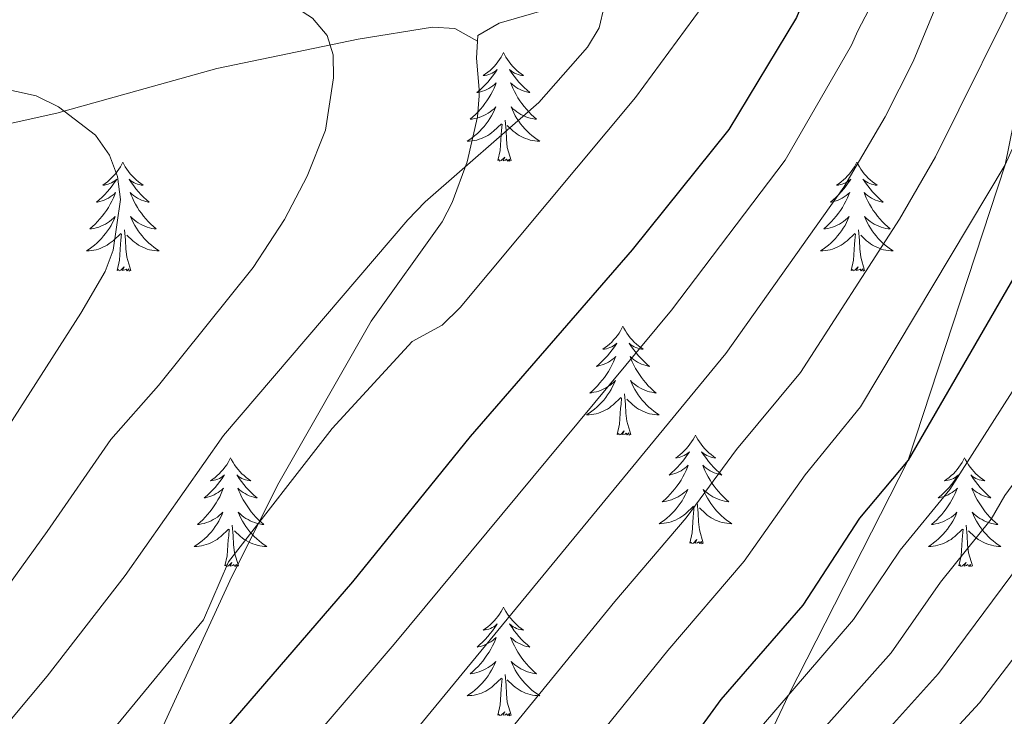
# Model space of a CAD drawing. Units: metres. Extents: x 598881 to 603380, y 4786594 to 4789630.
# Drawn here: x 600475 to 600583, y 4787676 to 4787752 of the extents above; entities that cross this region are included whole.
import ezdxf

# ---------------------------------------------------------------- set-up
doc = ezdxf.new("R2010")
doc.units = ezdxf.units.M
doc.header["$MEASUREMENT"] = 0
doc.linetypes.add('DGN Style 3', pattern=[1147.6976, 819.784, -327.9136])
for name, color, linetype, lineweight in [('Nivel 21', 7, 'Continuous', 0), ('Nivel 36', 7, 'Continuous', 0), ('Nivel 4', 7, 'Continuous', 0), ('Nivel 5', 7, 'Continuous', 0), ('Nivel 61', 7, 'Continuous', 0), ('Nivel 63', 7, 'Continuous', 0)]:
    doc.layers.add(name, color=color, linetype=linetype, lineweight=lineweight)

msp = doc.modelspace()

# ---------------------------------------------------------------- linework, layer by layer
at = {"layer": 'Nivel 21', "color": 250, "linetype": 'DGN Style 3', "lineweight": 0}
for points in [[(600595.36, 4787809.9, 489.18), (600596.45, 4787802.99, 488.74), (600593.1, 4787785.42, 486.12), (600589.68, 4787767.83, 485), (600583.37, 4787736.3, 480), (600572.71, 4787703.91, 475), (600559.58, 4787678.15, 470), (600539.79, 4787636.56, 460), (600530.75, 4787615.08, 455), (600518.74, 4787588.19, 450), (600509.58, 4787570.52, 447.68), (600497.61, 4787547.36, 446.51), (600494.9, 4787539.34, 445), (600495.36, 4787529.96, 443.11)], [(600525.48, 4787749.84, 511.37), (600525.52, 4787750.48, 511.37), (600527.85, 4787751.83, 510.79), (600536.58, 4787754.39, 509.64), (600541.01, 4787756.13, 508.1), (600546.99, 4787759.34, 505.66), (600550.82, 4787762.26, 504.56), (600552.54, 4787763.99, 504.06), (600554.1, 4787765.9, 503.59), (600556.7, 4787770.24, 502.82), (600558.24, 4787775.11, 502.28), (600558.74, 4787779.99, 501.78), (600558.63, 4787783.21, 501.21), (600556.78, 4787786.1, 499.98), (600552.4, 4787790.67, 499.41), (600549.74, 4787792.77, 498.27), (600548.88, 4787795.16, 498.31), (600549.17, 4787797.74, 498.28)], [(600525.48, 4787749.84, 511.37), (600523.01, 4787751.23, 511.37), (600520.55, 4787751.37, 511.68), (600512.39, 4787750.07, 514.28), (600496.87, 4787746.86, 516.18), (600479.35, 4787741.95, 519.89), (600467.15, 4787739.25, 520.9), (600461.54, 4787738.48, 521.86), (600454.31, 4787737.8, 523.79), (600443.19, 4787736.43, 525.29), (600431.92, 4787733.01, 526.72), (600405.48, 4787725.57, 530), (600401.86, 4787724.25, 520)], [(600472.54, 4787639.41, 495.09), (600476.19, 4787645.8, 496.43), (600482.03, 4787656.57, 499.45), (600485.41, 4787663.13, 500.73), (600489.11, 4787670.7, 501.32), (600498.54, 4787691.17, 502.11), (600503.67, 4787701.44, 502.96), (600513.82, 4787719.17, 505.09), (600521.62, 4787730.04, 507.37), (600522.71, 4787732.17, 508.03), (600524.34, 4787736.63, 509.69), (600525.47, 4787741.56, 510.78), (600525.65, 4787743.87, 511.77), (600525.66, 4787744.54, 511.92), (600525.36, 4787747.99, 511.35), (600525.48, 4787749.84, 511.37)]]:
    msp.add_polyline3d(points, dxfattribs=at)
at = {"layer": 'Nivel 36', "color": 92, "linetype": 'Continuous', "lineweight": 0, "flags": 128}
for points in [[(600528.32, 4787748.6), (600528.21, 4787748.38), (600528.06, 4787748.1), (600527.89, 4787747.84), (600527.71, 4787747.58), (600527.51, 4787747.33), (600527.3, 4787747.09), (600527.09, 4787746.87), (600526.86, 4787746.65), (600526.62, 4787746.45), (600526.36, 4787746.26), (600526.1, 4787746.08), (600526.3, 4787746.1), (600526.51, 4787746.14), (600526.71, 4787746.2), (600526.9, 4787746.27), (600527.09, 4787746.35), (600527.27, 4787746.45), (600527.44, 4787746.56), (600527.65, 4787746.75), (600527.61, 4787746.69), (600527.38, 4787746.34), (600527.14, 4787746.01), (600526.88, 4787745.68), (600526.61, 4787745.37), (600526.33, 4787745.06), (600526.04, 4787744.77), (600525.74, 4787744.48), (600525.42, 4787744.21), (600525.55, 4787744.23), (600525.79, 4787744.29), (600526.04, 4787744.37), (600526.27, 4787744.45), (600526.5, 4787744.56), (600526.73, 4787744.67), (600526.94, 4787744.81), (600527.15, 4787744.95), (600527.35, 4787745.11), (600527.53, 4787745.28), (600527.44, 4787745.06), (600527.29, 4787744.69), (600527.12, 4787744.34), (600526.93, 4787743.99), (600526.73, 4787743.65), (600526.52, 4787743.32), (600526.3, 4787743), (600526.06, 4787742.69), (600525.8, 4787742.39), (600525.54, 4787742.09), (600525.27, 4787741.81), (600524.98, 4787741.54), (600524.68, 4787741.29), (600524.88, 4787741.31), (600525.14, 4787741.36), (600525.41, 4787741.42), (600525.67, 4787741.5), (600525.92, 4787741.59), (600526.17, 4787741.7), (600526.41, 4787741.82), (600526.64, 4787741.96), (600526.87, 4787742.11), (600527.09, 4787742.28), (600527.29, 4787742.45), (600527.49, 4787742.64), (600527.35, 4787742.31)], [(600528.32, 4787748.6), (600528.43, 4787748.38), (600528.59, 4787748.1), (600528.76, 4787747.84), (600528.94, 4787747.58), (600529.13, 4787747.33), (600529.34, 4787747.09), (600529.56, 4787746.87), (600529.79, 4787746.65), (600530.03, 4787746.45), (600530.28, 4787746.26), (600530.54, 4787746.08), (600530.34, 4787746.1), (600530.14, 4787746.14), (600529.94, 4787746.2), (600529.74, 4787746.27), (600529.55, 4787746.35), (600529.37, 4787746.45), (600529.2, 4787746.56), (600528.99, 4787746.75), (600529.04, 4787746.69), (600529.26, 4787746.34), (600529.51, 4787746.01), (600529.76, 4787745.68), (600530.03, 4787745.37), (600530.31, 4787745.06), (600530.6, 4787744.77), (600530.91, 4787744.48), (600531.22, 4787744.21), (600531.1, 4787744.23), (600530.85, 4787744.29), (600530.61, 4787744.37), (600530.37, 4787744.45), (600530.14, 4787744.56), (600529.92, 4787744.67), (600529.7, 4787744.81), (600529.5, 4787744.95), (600529.3, 4787745.11), (600529.11, 4787745.28), (600529.2, 4787745.06), (600529.36, 4787744.69), (600529.53, 4787744.34), (600529.71, 4787743.99), (600529.91, 4787743.65), (600530.12, 4787743.32), (600530.35, 4787743), (600530.59, 4787742.69), (600530.84, 4787742.39), (600531.1, 4787742.09), (600531.38, 4787741.81), (600531.67, 4787741.54), (600531.96, 4787741.29), (600531.77, 4787741.31), (600531.5, 4787741.36), (600531.24, 4787741.42), (600530.98, 4787741.5), (600530.72, 4787741.59), (600530.48, 4787741.7), (600530.24, 4787741.82), (600530, 4787741.96), (600529.78, 4787742.11), (600529.56, 4787742.28), (600529.35, 4787742.45), (600529.16, 4787742.64), (600529.3, 4787742.31)], [(600527.35, 4787742.31), (600527.19, 4787741.99), (600527.02, 4787741.68), (600526.84, 4787741.37), (600526.64, 4787741.08), (600526.43, 4787740.79), (600526.21, 4787740.51), (600525.97, 4787740.24), (600525.73, 4787739.98), (600525.47, 4787739.74), (600525.2, 4787739.51), (600524.92, 4787739.28), (600524.63, 4787739.07), (600524.34, 4787738.88), (600524.61, 4787738.89), (600524.87, 4787738.92), (600525.13, 4787738.96), (600525.39, 4787739.01), (600525.65, 4787739.09), (600525.9, 4787739.17), (600526.14, 4787739.28), (600526.38, 4787739.39), (600526.61, 4787739.52), (600526.83, 4787739.67), (600527.04, 4787739.83), (600527.25, 4787740), (600528.1, 4787740.8)], [(600529.3, 4787742.31), (600529.46, 4787741.99), (600529.62, 4787741.68), (600529.81, 4787741.37), (600530, 4787741.08), (600530.21, 4787740.79), (600530.44, 4787740.51), (600530.67, 4787740.24), (600530.92, 4787739.98), (600531.18, 4787739.74), (600531.44, 4787739.51), (600531.72, 4787739.28), (600532.01, 4787739.07), (600532.3, 4787738.88), (600532.04, 4787738.89), (600531.78, 4787738.92), (600531.51, 4787738.96), (600531.25, 4787739.01), (600531, 4787739.09), (600530.75, 4787739.17), (600530.5, 4787739.28), (600530.27, 4787739.39), (600530.04, 4787739.52), (600529.82, 4787739.67), (600529.6, 4787739.83), (600529.4, 4787740), (600528.74, 4787740.62)], [(600527.7, 4787736.75), (600527.95, 4787737.87), (600528.06, 4787739.61), (600528.11, 4787740.04), (600528.17, 4787740.76)], [(600529.17, 4787736.75), (600528.74, 4787738.19), (600528.65, 4787739.09), (600528.61, 4787740.04), (600528.51, 4787741.2)], [(600529.17, 4787736.75), (600529, 4787736.68), (600528.98, 4787736.92), (600528.79, 4787736.7), (600528.67, 4787736.9), (600528.55, 4787736.79), (600528.28, 4787736.74), (600528.48, 4787737.13), (600528.09, 4787736.75), (600527.9, 4787736.7), (600527.86, 4787736.86), (600527.7, 4787736.75)], [(600486.58, 4787736.57), (600486.47, 4787736.35), (600486.32, 4787736.08), (600486.15, 4787735.81), (600485.97, 4787735.56), (600485.77, 4787735.31), (600485.57, 4787735.07), (600485.35, 4787734.85), (600485.12, 4787734.63), (600484.88, 4787734.43), (600484.63, 4787734.23), (600484.37, 4787734.06), (600484.56, 4787734.08), (600484.77, 4787734.12), (600484.97, 4787734.17), (600485.16, 4787734.24), (600485.35, 4787734.33), (600485.53, 4787734.43), (600485.71, 4787734.54), (600485.91, 4787734.73), (600485.87, 4787734.66), (600485.64, 4787734.32), (600485.4, 4787733.98), (600485.14, 4787733.66), (600484.87, 4787733.34), (600484.59, 4787733.04), (600484.3, 4787732.74), (600484, 4787732.46), (600483.68, 4787732.19), (600483.81, 4787732.21), (600484.06, 4787732.27), (600484.3, 4787732.34), (600484.53, 4787732.43), (600484.76, 4787732.53), (600484.99, 4787732.65), (600485.2, 4787732.78), (600485.41, 4787732.93), (600485.61, 4787733.08), (600485.79, 4787733.25), (600485.71, 4787733.03), (600485.55, 4787732.67), (600485.38, 4787732.32), (600485.19, 4787731.97), (600484.99, 4787731.63), (600484.78, 4787731.3), (600484.56, 4787730.98), (600484.32, 4787730.67), (600484.06, 4787730.36), (600483.8, 4787730.07), (600483.53, 4787729.79), (600483.24, 4787729.52), (600482.94, 4787729.26), (600483.14, 4787729.29), (600483.4, 4787729.33), (600483.67, 4787729.4), (600483.93, 4787729.47), (600484.18, 4787729.57), (600484.43, 4787729.68), (600484.67, 4787729.8), (600484.9, 4787729.94), (600485.13, 4787730.09), (600485.35, 4787730.25), (600485.55, 4787730.43), (600485.75, 4787730.62), (600485.61, 4787730.29)], [(600486.58, 4787736.57), (600486.69, 4787736.35), (600486.85, 4787736.08), (600487.02, 4787735.81), (600487.2, 4787735.56), (600487.39, 4787735.31), (600487.6, 4787735.07), (600487.82, 4787734.85), (600488.05, 4787734.63), (600488.29, 4787734.43), (600488.54, 4787734.23), (600488.8, 4787734.06), (600488.6, 4787734.08), (600488.4, 4787734.12), (600488.2, 4787734.17), (600488, 4787734.24), (600487.82, 4787734.33), (600487.63, 4787734.43), (600487.46, 4787734.54), (600487.26, 4787734.73), (600487.3, 4787734.66), (600487.53, 4787734.32), (600487.77, 4787733.98), (600488.02, 4787733.66), (600488.29, 4787733.34), (600488.57, 4787733.04), (600488.86, 4787732.74), (600489.17, 4787732.46), (600489.48, 4787732.19), (600489.36, 4787732.21), (600489.11, 4787732.27), (600488.87, 4787732.34), (600488.63, 4787732.43), (600488.4, 4787732.53), (600488.18, 4787732.65), (600487.96, 4787732.78), (600487.76, 4787732.93), (600487.56, 4787733.08), (600487.37, 4787733.25), (600487.46, 4787733.03), (600487.62, 4787732.67), (600487.79, 4787732.32), (600487.97, 4787731.97), (600488.17, 4787731.63), (600488.38, 4787731.3), (600488.61, 4787730.98), (600488.85, 4787730.67), (600489.1, 4787730.36), (600489.36, 4787730.07), (600489.64, 4787729.79), (600489.93, 4787729.52), (600490.22, 4787729.26), (600490.03, 4787729.29), (600489.76, 4787729.33), (600489.5, 4787729.4), (600489.24, 4787729.47), (600488.98, 4787729.57), (600488.74, 4787729.68), (600488.5, 4787729.8), (600488.26, 4787729.94), (600488.04, 4787730.09), (600487.82, 4787730.25), (600487.61, 4787730.43), (600487.42, 4787730.62), (600487.56, 4787730.29)], [(600567.09, 4787736.57), (600566.98, 4787736.35), (600566.82, 4787736.08), (600566.66, 4787735.81), (600566.47, 4787735.56), (600566.28, 4787735.31), (600566.07, 4787735.07), (600565.85, 4787734.84), (600565.62, 4787734.63), (600565.38, 4787734.43), (600565.13, 4787734.23), (600564.87, 4787734.06), (600565.07, 4787734.08), (600565.27, 4787734.12), (600565.47, 4787734.17), (600565.67, 4787734.24), (600565.86, 4787734.33), (600566.04, 4787734.43), (600566.21, 4787734.54), (600566.42, 4787734.73), (600566.38, 4787734.66), (600566.15, 4787734.32), (600565.9, 4787733.98), (600565.65, 4787733.66), (600565.38, 4787733.34), (600565.1, 4787733.03), (600564.81, 4787732.74), (600564.5, 4787732.46), (600564.19, 4787732.19), (600564.32, 4787732.21), (600564.56, 4787732.27), (600564.8, 4787732.34), (600565.04, 4787732.43), (600565.27, 4787732.53), (600565.49, 4787732.65), (600565.71, 4787732.78), (600565.92, 4787732.93), (600566.11, 4787733.08), (600566.3, 4787733.25), (600566.21, 4787733.03), (600566.06, 4787732.67), (600565.88, 4787732.32), (600565.7, 4787731.97), (600565.5, 4787731.63), (600565.29, 4787731.3), (600565.06, 4787730.98), (600564.82, 4787730.66), (600564.57, 4787730.36), (600564.31, 4787730.07), (600564.03, 4787729.79), (600563.74, 4787729.52), (600563.45, 4787729.26), (600563.64, 4787729.29), (600563.91, 4787729.33), (600564.17, 4787729.39), (600564.43, 4787729.47), (600564.69, 4787729.57), (600564.94, 4787729.68), (600565.18, 4787729.8), (600565.41, 4787729.94), (600565.64, 4787730.09), (600565.85, 4787730.25), (600566.06, 4787730.43), (600566.25, 4787730.61), (600566.11, 4787730.29)], [(600567.09, 4787736.57), (600567.2, 4787736.35), (600567.36, 4787736.08), (600567.52, 4787735.81), (600567.7, 4787735.56), (600567.9, 4787735.31), (600568.11, 4787735.07), (600568.32, 4787734.84), (600568.56, 4787734.63), (600568.8, 4787734.43), (600569.05, 4787734.23), (600569.31, 4787734.06), (600569.11, 4787734.08), (600568.9, 4787734.12), (600568.7, 4787734.17), (600568.51, 4787734.24), (600568.32, 4787734.33), (600568.14, 4787734.43), (600567.97, 4787734.54), (600567.76, 4787734.73), (600567.8, 4787734.66), (600568.03, 4787734.32), (600568.28, 4787733.98), (600568.53, 4787733.66), (600568.8, 4787733.34), (600569.08, 4787733.03), (600569.37, 4787732.74), (600569.67, 4787732.46), (600569.99, 4787732.19), (600569.86, 4787732.21), (600569.62, 4787732.27), (600569.38, 4787732.34), (600569.14, 4787732.43), (600568.91, 4787732.53), (600568.68, 4787732.65), (600568.47, 4787732.78), (600568.26, 4787732.93), (600568.06, 4787733.08), (600567.88, 4787733.25), (600567.97, 4787733.03), (600568.12, 4787732.67), (600568.29, 4787732.32), (600568.48, 4787731.97), (600568.68, 4787731.63), (600568.89, 4787731.3), (600569.12, 4787730.98), (600569.36, 4787730.66), (600569.61, 4787730.36), (600569.87, 4787730.07), (600570.15, 4787729.79), (600570.43, 4787729.52), (600570.73, 4787729.26), (600570.53, 4787729.29), (600570.27, 4787729.33), (600570, 4787729.39), (600569.74, 4787729.47), (600569.49, 4787729.57), (600569.24, 4787729.68), (600569, 4787729.8), (600568.77, 4787729.94), (600568.54, 4787730.09), (600568.33, 4787730.25), (600568.12, 4787730.43), (600567.92, 4787730.61), (600568.07, 4787730.29)], [(600485.61, 4787730.29), (600485.45, 4787729.97), (600485.28, 4787729.65), (600485.1, 4787729.35), (600484.9, 4787729.05), (600484.69, 4787728.76), (600484.47, 4787728.49), (600484.23, 4787728.22), (600483.99, 4787727.96), (600483.73, 4787727.71), (600483.46, 4787727.48), (600483.18, 4787727.26), (600482.89, 4787727.05), (600482.6, 4787726.86), (600482.87, 4787726.87), (600483.13, 4787726.89), (600483.39, 4787726.93), (600483.65, 4787726.99), (600483.91, 4787727.06), (600484.16, 4787727.15), (600484.4, 4787727.25), (600484.64, 4787727.37), (600484.87, 4787727.5), (600485.09, 4787727.65), (600485.3, 4787727.8), (600485.51, 4787727.97), (600486.36, 4787728.77)], [(600487.56, 4787730.29), (600487.72, 4787729.97), (600487.88, 4787729.65), (600488.07, 4787729.35), (600488.26, 4787729.05), (600488.47, 4787728.76), (600488.7, 4787728.49), (600488.93, 4787728.22), (600489.18, 4787727.96), (600489.44, 4787727.71), (600489.71, 4787727.48), (600489.98, 4787727.26), (600490.27, 4787727.05), (600490.56, 4787726.86), (600490.3, 4787726.87), (600490.04, 4787726.89), (600489.77, 4787726.93), (600489.52, 4787726.99), (600489.26, 4787727.06), (600489.01, 4787727.15), (600488.77, 4787727.25), (600488.53, 4787727.37), (600488.3, 4787727.5), (600488.08, 4787727.65), (600487.86, 4787727.8), (600487.66, 4787727.97), (600487, 4787728.59)], [(600566.11, 4787730.29), (600565.96, 4787729.97), (600565.79, 4787729.65), (600565.6, 4787729.35), (600565.41, 4787729.05), (600565.2, 4787728.76), (600564.98, 4787728.49), (600564.74, 4787728.22), (600564.49, 4787727.96), (600564.24, 4787727.71), (600563.97, 4787727.48), (600563.69, 4787727.26), (600563.4, 4787727.05), (600563.11, 4787726.86), (600563.37, 4787726.87), (600563.64, 4787726.89), (600563.9, 4787726.93), (600564.16, 4787726.99), (600564.41, 4787727.06), (600564.66, 4787727.15), (600564.91, 4787727.25), (600565.14, 4787727.37), (600565.38, 4787727.5), (600565.6, 4787727.64), (600565.81, 4787727.8), (600566.01, 4787727.97), (600566.86, 4787728.77)], [(600568.07, 4787730.29), (600568.22, 4787729.97), (600568.39, 4787729.65), (600568.57, 4787729.35), (600568.77, 4787729.05), (600568.98, 4787728.76), (600569.2, 4787728.49), (600569.44, 4787728.22), (600569.68, 4787727.96), (600569.94, 4787727.71), (600570.21, 4787727.48), (600570.49, 4787727.26), (600570.78, 4787727.05), (600571.07, 4787726.86), (600570.8, 4787726.87), (600570.54, 4787726.89), (600570.28, 4787726.93), (600570.02, 4787726.99), (600569.77, 4787727.06), (600569.52, 4787727.15), (600569.27, 4787727.25), (600569.03, 4787727.37), (600568.8, 4787727.5), (600568.58, 4787727.64), (600568.37, 4787727.8), (600568.16, 4787727.97), (600567.51, 4787728.59)], [(600485.96, 4787724.72), (600486.21, 4787725.84), (600486.32, 4787727.58), (600486.37, 4787728.02), (600486.43, 4787728.74)], [(600487.44, 4787724.72), (600487.01, 4787726.16), (600486.91, 4787727.07), (600486.87, 4787728.02), (600486.77, 4787729.18)], [(600566.47, 4787724.72), (600566.72, 4787725.84), (600566.83, 4787727.58), (600566.88, 4787728.01), (600566.94, 4787728.74)], [(600567.94, 4787724.72), (600567.51, 4787726.16), (600567.42, 4787727.07), (600567.37, 4787728.01), (600567.27, 4787729.18)], [(600487.44, 4787724.72), (600487.26, 4787724.65), (600487.24, 4787724.89), (600487.05, 4787724.67), (600486.93, 4787724.87), (600486.81, 4787724.77), (600486.54, 4787724.71), (600486.74, 4787725.11), (600486.35, 4787724.73), (600486.16, 4787724.67), (600486.12, 4787724.83), (600485.96, 4787724.72)], [(600567.94, 4787724.72), (600567.77, 4787724.65), (600567.75, 4787724.89), (600567.56, 4787724.67), (600567.44, 4787724.87), (600567.32, 4787724.77), (600567.05, 4787724.71), (600567.24, 4787725.11), (600566.86, 4787724.73), (600566.67, 4787724.67), (600566.63, 4787724.83), (600566.47, 4787724.72)], [(600541.43, 4787718.59), (600541.32, 4787718.37), (600541.16, 4787718.09), (600541, 4787717.83), (600540.82, 4787717.57), (600540.62, 4787717.32), (600540.41, 4787717.09), (600540.2, 4787716.86), (600539.96, 4787716.64), (600539.72, 4787716.44), (600539.47, 4787716.25), (600539.21, 4787716.07), (600539.41, 4787716.09), (600539.62, 4787716.13), (600539.82, 4787716.19), (600540.01, 4787716.26), (600540.2, 4787716.34), (600540.38, 4787716.44), (600540.55, 4787716.55), (600540.76, 4787716.74), (600540.72, 4787716.68), (600540.49, 4787716.33), (600540.24, 4787716), (600539.99, 4787715.67), (600539.72, 4787715.35), (600539.44, 4787715.05), (600539.15, 4787714.76), (600538.85, 4787714.47), (600538.53, 4787714.2), (600538.66, 4787714.23), (600538.9, 4787714.28), (600539.14, 4787714.36), (600539.38, 4787714.44), (600539.61, 4787714.55), (600539.84, 4787714.67), (600540.05, 4787714.8), (600540.26, 4787714.94), (600540.46, 4787715.1), (600540.64, 4787715.27), (600540.55, 4787715.05), (600540.4, 4787714.69), (600540.23, 4787714.33), (600540.04, 4787713.98), (600539.84, 4787713.64), (600539.63, 4787713.31), (600539.4, 4787712.99), (600539.16, 4787712.68), (600538.91, 4787712.38), (600538.65, 4787712.08), (600538.38, 4787711.8), (600538.09, 4787711.53), (600537.79, 4787711.27), (600537.99, 4787711.3), (600538.25, 4787711.35), (600538.52, 4787711.41), (600538.78, 4787711.49), (600539.03, 4787711.58), (600539.28, 4787711.69), (600539.52, 4787711.81), (600539.75, 4787711.95), (600539.98, 4787712.1), (600540.2, 4787712.27), (600540.4, 4787712.44), (600540.6, 4787712.63), (600540.46, 4787712.3)], [(600541.43, 4787718.59), (600541.54, 4787718.37), (600541.7, 4787718.09), (600541.86, 4787717.83), (600542.05, 4787717.57), (600542.24, 4787717.32), (600542.45, 4787717.09), (600542.67, 4787716.86), (600542.9, 4787716.64), (600543.14, 4787716.44), (600543.39, 4787716.25), (600543.65, 4787716.07), (600543.45, 4787716.09), (600543.25, 4787716.13), (600543.05, 4787716.19), (600542.85, 4787716.26), (600542.66, 4787716.34), (600542.48, 4787716.44), (600542.31, 4787716.55), (600542.1, 4787716.74), (600542.14, 4787716.68), (600542.37, 4787716.33), (600542.62, 4787716), (600542.87, 4787715.67), (600543.14, 4787715.35), (600543.42, 4787715.05), (600543.71, 4787714.76), (600544.02, 4787714.47), (600544.33, 4787714.2), (600544.21, 4787714.23), (600543.96, 4787714.28), (600543.72, 4787714.36), (600543.48, 4787714.44), (600543.25, 4787714.55), (600543.03, 4787714.67), (600542.81, 4787714.8), (600542.6, 4787714.94), (600542.41, 4787715.1), (600542.22, 4787715.27), (600542.31, 4787715.05), (600542.46, 4787714.69), (600542.64, 4787714.33), (600542.82, 4787713.98), (600543.02, 4787713.64), (600543.23, 4787713.31), (600543.46, 4787712.99), (600543.7, 4787712.68), (600543.95, 4787712.38), (600544.21, 4787712.08), (600544.49, 4787711.8), (600544.78, 4787711.53), (600545.07, 4787711.27), (600544.88, 4787711.3), (600544.61, 4787711.35), (600544.35, 4787711.41), (600544.09, 4787711.49), (600543.83, 4787711.58), (600543.58, 4787711.69), (600543.34, 4787711.81), (600543.11, 4787711.95), (600542.88, 4787712.1), (600542.67, 4787712.27), (600542.46, 4787712.44), (600542.27, 4787712.63), (600542.41, 4787712.3)], [(600540.46, 4787712.3), (600540.3, 4787711.98), (600540.13, 4787711.67), (600539.95, 4787711.36), (600539.75, 4787711.07), (600539.54, 4787710.78), (600539.32, 4787710.5), (600539.08, 4787710.23), (600538.84, 4787709.97), (600538.58, 4787709.73), (600538.31, 4787709.49), (600538.03, 4787709.27), (600537.74, 4787709.06), (600537.45, 4787708.87), (600537.72, 4787708.88), (600537.98, 4787708.91), (600538.24, 4787708.95), (600538.5, 4787709.01), (600538.76, 4787709.08), (600539.01, 4787709.16), (600539.25, 4787709.27), (600539.49, 4787709.38), (600539.72, 4787709.51), (600539.94, 4787709.66), (600540.15, 4787709.82), (600540.36, 4787709.99), (600541.2, 4787710.79)], [(600542.41, 4787712.3), (600542.56, 4787711.98), (600542.73, 4787711.67), (600542.92, 4787711.36), (600543.11, 4787711.07), (600543.32, 4787710.78), (600543.55, 4787710.5), (600543.78, 4787710.23), (600544.03, 4787709.97), (600544.28, 4787709.73), (600544.55, 4787709.49), (600544.83, 4787709.27), (600545.12, 4787709.06), (600545.41, 4787708.87), (600545.15, 4787708.88), (600544.88, 4787708.91), (600544.62, 4787708.95), (600544.36, 4787709.01), (600544.11, 4787709.08), (600543.86, 4787709.16), (600543.61, 4787709.27), (600543.38, 4787709.38), (600543.15, 4787709.51), (600542.92, 4787709.66), (600542.71, 4787709.82), (600542.51, 4787709.99), (600541.85, 4787710.61)], [(600542.28, 4787706.74), (600541.85, 4787708.18), (600541.76, 4787709.08), (600541.72, 4787710.03), (600541.62, 4787711.19)], [(600540.81, 4787706.74), (600541.06, 4787707.85), (600541.17, 4787709.6), (600541.22, 4787710.03), (600541.28, 4787710.75)], [(600542.28, 4787706.74), (600542.11, 4787706.67), (600542.09, 4787706.91), (600541.9, 4787706.69), (600541.78, 4787706.89), (600541.66, 4787706.78), (600541.39, 4787706.73), (600541.58, 4787707.12), (600541.2, 4787706.74), (600541.01, 4787706.69), (600540.97, 4787706.85), (600540.81, 4787706.74)], [(600549.39, 4787706.67), (600549.28, 4787706.45), (600549.13, 4787706.17), (600548.96, 4787705.91), (600548.78, 4787705.65), (600548.58, 4787705.4), (600548.38, 4787705.17), (600548.16, 4787704.94), (600547.93, 4787704.72), (600547.69, 4787704.52), (600547.44, 4787704.33), (600547.18, 4787704.15), (600547.37, 4787704.17), (600547.58, 4787704.21), (600547.78, 4787704.27), (600547.97, 4787704.34), (600548.16, 4787704.42), (600548.34, 4787704.52), (600548.52, 4787704.63), (600548.72, 4787704.82), (600548.68, 4787704.76), (600548.45, 4787704.41), (600548.21, 4787704.08), (600547.95, 4787703.75), (600547.68, 4787703.44), (600547.4, 4787703.13), (600547.11, 4787702.84), (600546.81, 4787702.55), (600546.49, 4787702.28), (600546.62, 4787702.31), (600546.86, 4787702.36), (600547.11, 4787702.44), (600547.34, 4787702.53), (600547.57, 4787702.63), (600547.8, 4787702.75), (600548.01, 4787702.88), (600548.22, 4787703.02), (600548.42, 4787703.18), (600548.6, 4787703.35), (600548.52, 4787703.13), (600548.36, 4787702.77), (600548.19, 4787702.41), (600548, 4787702.07), (600547.8, 4787701.73), (600547.59, 4787701.39), (600547.36, 4787701.07), (600547.12, 4787700.76), (600546.87, 4787700.46), (600546.61, 4787700.17), (600546.34, 4787699.89), (600546.05, 4787699.61), (600545.75, 4787699.36), (600545.95, 4787699.38), (600546.21, 4787699.43), (600546.48, 4787699.49), (600546.74, 4787699.57), (600546.99, 4787699.67), (600547.24, 4787699.77), (600547.48, 4787699.9), (600547.71, 4787700.03), (600547.94, 4787700.18), (600548.16, 4787700.35), (600548.36, 4787700.52), (600548.56, 4787700.71), (600548.42, 4787700.38)], [(600549.39, 4787706.67), (600549.5, 4787706.45), (600549.66, 4787706.17), (600549.83, 4787705.91), (600550.01, 4787705.65), (600550.2, 4787705.4), (600550.41, 4787705.17), (600550.63, 4787704.94), (600550.86, 4787704.72), (600551.1, 4787704.52), (600551.35, 4787704.33), (600551.61, 4787704.15), (600551.41, 4787704.17), (600551.21, 4787704.21), (600551.01, 4787704.27), (600550.81, 4787704.34), (600550.62, 4787704.42), (600550.44, 4787704.52), (600550.27, 4787704.63), (600550.06, 4787704.82), (600550.1, 4787704.76), (600550.34, 4787704.41), (600550.58, 4787704.08), (600550.83, 4787703.75), (600551.1, 4787703.44), (600551.38, 4787703.13), (600551.67, 4787702.84), (600551.98, 4787702.55), (600552.29, 4787702.28), (600552.17, 4787702.31), (600551.92, 4787702.36), (600551.68, 4787702.44), (600551.44, 4787702.53), (600551.21, 4787702.63), (600550.99, 4787702.75), (600550.77, 4787702.88), (600550.56, 4787703.02), (600550.37, 4787703.18), (600550.18, 4787703.35), (600550.27, 4787703.13), (600550.42, 4787702.77), (600550.6, 4787702.41), (600550.78, 4787702.07), (600550.98, 4787701.73), (600551.19, 4787701.39), (600551.42, 4787701.07), (600551.66, 4787700.76), (600551.91, 4787700.46), (600552.17, 4787700.17), (600552.45, 4787699.88), (600552.74, 4787699.61), (600553.03, 4787699.36), (600552.84, 4787699.38), (600552.57, 4787699.43), (600552.31, 4787699.49), (600552.05, 4787699.57), (600551.79, 4787699.66), (600551.54, 4787699.77), (600551.3, 4787699.89), (600551.07, 4787700.03), (600550.84, 4787700.18), (600550.63, 4787700.35), (600550.42, 4787700.52), (600550.23, 4787700.71), (600550.37, 4787700.38)], [(600498.4, 4787704.16), (600498.29, 4787703.94), (600498.14, 4787703.67), (600497.97, 4787703.4), (600497.78, 4787703.15), (600497.59, 4787702.9), (600497.38, 4787702.66), (600497.16, 4787702.43), (600496.94, 4787702.22), (600496.7, 4787702.01), (600496.44, 4787701.82), (600496.18, 4787701.65), (600496.38, 4787701.67), (600496.59, 4787701.71), (600496.78, 4787701.76), (600496.98, 4787701.83), (600497.17, 4787701.91), (600497.35, 4787702.01), (600497.52, 4787702.13), (600497.73, 4787702.32), (600497.69, 4787702.25), (600497.46, 4787701.91), (600497.22, 4787701.57), (600496.96, 4787701.25), (600496.69, 4787700.93), (600496.41, 4787700.62), (600496.12, 4787700.33), (600495.82, 4787700.05), (600495.5, 4787699.78), (600495.63, 4787699.8), (600495.87, 4787699.86), (600496.12, 4787699.93), (600496.35, 4787700.02), (600496.58, 4787700.12), (600496.8, 4787700.24), (600497.02, 4787700.37), (600497.23, 4787700.51), (600497.42, 4787700.67), (600497.61, 4787700.84), (600497.52, 4787700.62), (600497.37, 4787700.26), (600497.2, 4787699.91), (600497.01, 4787699.56), (600496.81, 4787699.22), (600496.6, 4787698.89), (600496.37, 4787698.57), (600496.13, 4787698.25), (600495.88, 4787697.95), (600495.62, 4787697.66), (600495.34, 4787697.38), (600495.06, 4787697.11), (600494.76, 4787696.85), (600494.96, 4787696.87), (600495.22, 4787696.92), (600495.49, 4787696.98), (600495.74, 4787697.06), (600496, 4787697.16), (600496.25, 4787697.27), (600496.49, 4787697.39), (600496.72, 4787697.53), (600496.95, 4787697.68), (600497.16, 4787697.84), (600497.37, 4787698.02), (600497.56, 4787698.2), (600497.42, 4787697.88)], [(600498.4, 4787704.16), (600498.51, 4787703.94), (600498.67, 4787703.67), (600498.84, 4787703.4), (600499.02, 4787703.15), (600499.21, 4787702.9), (600499.42, 4787702.66), (600499.64, 4787702.43), (600499.87, 4787702.22), (600500.11, 4787702.01), (600500.36, 4787701.82), (600500.62, 4787701.65), (600500.42, 4787701.67), (600500.22, 4787701.71), (600500.02, 4787701.76), (600499.82, 4787701.83), (600499.63, 4787701.91), (600499.45, 4787702.01), (600499.28, 4787702.13), (600499.07, 4787702.32), (600499.11, 4787702.25), (600499.34, 4787701.91), (600499.59, 4787701.57), (600499.84, 4787701.25), (600500.11, 4787700.93), (600500.39, 4787700.62), (600500.68, 4787700.33), (600500.99, 4787700.05), (600501.3, 4787699.78), (600501.18, 4787699.8), (600500.93, 4787699.86), (600500.69, 4787699.93), (600500.45, 4787700.02), (600500.22, 4787700.12), (600500, 4787700.24), (600499.78, 4787700.37), (600499.57, 4787700.51), (600499.38, 4787700.67), (600499.19, 4787700.84), (600499.28, 4787700.62), (600499.43, 4787700.26), (600499.6, 4787699.91), (600499.79, 4787699.56), (600499.99, 4787699.22), (600500.2, 4787698.89), (600500.43, 4787698.57), (600500.67, 4787698.25), (600500.92, 4787697.95), (600501.18, 4787697.66), (600501.46, 4787697.38), (600501.74, 4787697.11), (600502.04, 4787696.85), (600501.85, 4787696.87), (600501.58, 4787696.92), (600501.32, 4787696.98), (600501.06, 4787697.06), (600500.8, 4787697.16), (600500.55, 4787697.27), (600500.31, 4787697.39), (600500.08, 4787697.53), (600499.85, 4787697.68), (600499.64, 4787697.84), (600499.43, 4787698.02), (600499.24, 4787698.2), (600499.38, 4787697.88)], [(600578.91, 4787704.16), (600578.8, 4787703.94), (600578.64, 4787703.67), (600578.47, 4787703.4), (600578.29, 4787703.14), (600578.1, 4787702.9), (600577.89, 4787702.66), (600577.67, 4787702.43), (600577.44, 4787702.22), (600577.2, 4787702.01), (600576.95, 4787701.82), (600576.69, 4787701.64), (600576.89, 4787701.67), (600577.09, 4787701.71), (600577.29, 4787701.76), (600577.49, 4787701.83), (600577.68, 4787701.91), (600577.86, 4787702.01), (600578.03, 4787702.13), (600578.24, 4787702.32), (600578.19, 4787702.25), (600577.96, 4787701.91), (600577.72, 4787701.57), (600577.46, 4787701.24), (600577.2, 4787700.93), (600576.92, 4787700.62), (600576.62, 4787700.33), (600576.32, 4787700.05), (600576.01, 4787699.77), (600576.13, 4787699.8), (600576.38, 4787699.86), (600576.62, 4787699.93), (600576.86, 4787700.02), (600577.09, 4787700.12), (600577.31, 4787700.24), (600577.53, 4787700.37), (600577.73, 4787700.51), (600577.93, 4787700.67), (600578.12, 4787700.84), (600578.03, 4787700.62), (600577.87, 4787700.26), (600577.7, 4787699.9), (600577.52, 4787699.56), (600577.32, 4787699.22), (600577.11, 4787698.89), (600576.88, 4787698.56), (600576.64, 4787698.25), (600576.39, 4787697.95), (600576.12, 4787697.66), (600575.85, 4787697.38), (600575.56, 4787697.11), (600575.27, 4787696.85), (600575.46, 4787696.87), (600575.73, 4787696.92), (600575.99, 4787696.98), (600576.25, 4787697.06), (600576.51, 4787697.16), (600576.75, 4787697.26), (600577, 4787697.39), (600577.23, 4787697.53), (600577.45, 4787697.67), (600577.67, 4787697.84), (600577.88, 4787698.01), (600578.07, 4787698.2), (600577.93, 4787697.88)], [(600578.91, 4787704.16), (600579.02, 4787703.94), (600579.17, 4787703.67), (600579.34, 4787703.4), (600579.52, 4787703.14), (600579.72, 4787702.9), (600579.92, 4787702.66), (600580.14, 4787702.43), (600580.37, 4787702.22), (600580.61, 4787702.01), (600580.86, 4787701.82), (600581.12, 4787701.64), (600580.92, 4787701.67), (600580.72, 4787701.71), (600580.52, 4787701.76), (600580.33, 4787701.83), (600580.14, 4787701.91), (600579.96, 4787702.01), (600579.78, 4787702.13), (600579.58, 4787702.32), (600579.62, 4787702.25), (600579.85, 4787701.91), (600580.09, 4787701.57), (600580.35, 4787701.24), (600580.62, 4787700.93), (600580.9, 4787700.62), (600581.19, 4787700.33), (600581.49, 4787700.05), (600581.8, 4787699.77), (600581.68, 4787699.8), (600581.44, 4787699.86), (600581.19, 4787699.93), (600580.96, 4787700.02), (600580.73, 4787700.12), (600580.5, 4787700.24), (600580.29, 4787700.37), (600580.08, 4787700.51), (600579.88, 4787700.67), (600579.7, 4787700.84), (600579.78, 4787700.62), (600579.94, 4787700.26), (600580.11, 4787699.9), (600580.3, 4787699.56), (600580.5, 4787699.22), (600580.71, 4787698.89), (600580.94, 4787698.56), (600581.17, 4787698.25), (600581.42, 4787697.95), (600581.69, 4787697.66), (600581.96, 4787697.38), (600582.25, 4787697.11), (600582.55, 4787696.85), (600582.35, 4787696.87), (600582.08, 4787696.92), (600581.82, 4787696.98), (600581.56, 4787697.06), (600581.31, 4787697.16), (600581.06, 4787697.26), (600580.82, 4787697.39), (600580.58, 4787697.53), (600580.36, 4787697.67), (600580.14, 4787697.84), (600579.94, 4787698.01), (600579.74, 4787698.2), (600579.88, 4787697.88)], [(600548.42, 4787700.38), (600548.26, 4787700.06), (600548.09, 4787699.75), (600547.91, 4787699.45), (600547.71, 4787699.15), (600547.5, 4787698.86), (600547.28, 4787698.58), (600547.04, 4787698.31), (600546.8, 4787698.06), (600546.54, 4787697.81), (600546.27, 4787697.58), (600545.99, 4787697.35), (600545.7, 4787697.15), (600545.41, 4787696.95), (600545.68, 4787696.96), (600545.94, 4787696.99), (600546.2, 4787697.03), (600546.46, 4787697.09), (600546.72, 4787697.16), (600546.97, 4787697.25), (600547.21, 4787697.35), (600547.45, 4787697.47), (600547.68, 4787697.6), (600547.9, 4787697.74), (600548.11, 4787697.9), (600548.32, 4787698.07), (600549.16, 4787698.87)], [(600550.37, 4787700.38), (600550.52, 4787700.06), (600550.69, 4787699.75), (600550.88, 4787699.45), (600551.07, 4787699.15), (600551.28, 4787698.86), (600551.51, 4787698.58), (600551.74, 4787698.31), (600551.99, 4787698.06), (600552.24, 4787697.81), (600552.51, 4787697.58), (600552.79, 4787697.35), (600553.08, 4787697.15), (600553.37, 4787696.95), (600553.11, 4787696.96), (600552.84, 4787696.99), (600552.58, 4787697.03), (600552.32, 4787697.09), (600552.07, 4787697.16), (600551.82, 4787697.25), (600551.57, 4787697.35), (600551.34, 4787697.47), (600551.11, 4787697.6), (600550.88, 4787697.74), (600550.67, 4787697.9), (600550.47, 4787698.07), (600549.81, 4787698.69)], [(600550.24, 4787694.82), (600549.81, 4787696.26), (600549.72, 4787697.16), (600549.68, 4787698.11), (600549.58, 4787699.28)], [(600548.77, 4787694.82), (600549.02, 4787695.94), (600549.13, 4787697.68), (600549.18, 4787698.11), (600549.24, 4787698.83)], [(600497.42, 4787697.88), (600497.27, 4787697.56), (600497.1, 4787697.24), (600496.92, 4787696.94), (600496.72, 4787696.64), (600496.51, 4787696.35), (600496.29, 4787696.07), (600496.05, 4787695.81), (600495.81, 4787695.55), (600495.55, 4787695.3), (600495.28, 4787695.07), (600495, 4787694.85), (600494.71, 4787694.64), (600494.42, 4787694.45), (600494.69, 4787694.46), (600494.95, 4787694.48), (600495.21, 4787694.52), (600495.47, 4787694.58), (600495.72, 4787694.65), (600495.98, 4787694.74), (600496.22, 4787694.84), (600496.46, 4787694.96), (600496.69, 4787695.09), (600496.91, 4787695.23), (600497.12, 4787695.39), (600497.32, 4787695.56), (600498.17, 4787696.36)], [(600499.38, 4787697.88), (600499.53, 4787697.56), (600499.7, 4787697.24), (600499.88, 4787696.94), (600500.08, 4787696.64), (600500.29, 4787696.35), (600500.52, 4787696.07), (600500.75, 4787695.81), (600501, 4787695.55), (600501.26, 4787695.3), (600501.52, 4787695.07), (600501.8, 4787694.85), (600502.09, 4787694.64), (600502.38, 4787694.45), (600502.12, 4787694.46), (600501.85, 4787694.48), (600501.59, 4787694.52), (600501.33, 4787694.58), (600501.08, 4787694.65), (600500.83, 4787694.74), (600500.58, 4787694.84), (600500.35, 4787694.96), (600500.12, 4787695.09), (600499.89, 4787695.23), (600499.68, 4787695.39), (600499.48, 4787695.56), (600498.82, 4787696.18)], [(600577.93, 4787697.88), (600577.78, 4787697.55), (600577.61, 4787697.24), (600577.42, 4787696.94), (600577.23, 4787696.64), (600577.02, 4787696.35), (600576.79, 4787696.07), (600576.56, 4787695.81), (600576.31, 4787695.55), (600576.05, 4787695.3), (600575.78, 4787695.07), (600575.51, 4787694.85), (600575.22, 4787694.64), (600574.93, 4787694.45), (600575.19, 4787694.46), (600575.46, 4787694.48), (600575.72, 4787694.52), (600575.98, 4787694.58), (600576.23, 4787694.65), (600576.48, 4787694.74), (600576.72, 4787694.84), (600576.96, 4787694.96), (600577.19, 4787695.09), (600577.42, 4787695.23), (600577.63, 4787695.39), (600577.83, 4787695.56), (600578.68, 4787696.36)], [(600579.88, 4787697.88), (600580.04, 4787697.55), (600580.21, 4787697.24), (600580.39, 4787696.94), (600580.59, 4787696.64), (600580.8, 4787696.35), (600581.02, 4787696.07), (600581.26, 4787695.81), (600581.5, 4787695.55), (600581.76, 4787695.3), (600582.03, 4787695.07), (600582.31, 4787694.85), (600582.6, 4787694.64), (600582.89, 4787694.45), (600582.62, 4787694.45), (600582.36, 4787694.48), (600582.1, 4787694.52), (600581.84, 4787694.58), (600581.58, 4787694.65), (600581.33, 4787694.74), (600581.09, 4787694.84), (600580.85, 4787694.96), (600580.62, 4787695.09), (600580.4, 4787695.23), (600580.19, 4787695.39), (600579.98, 4787695.56), (600579.32, 4787696.18)], [(600497.78, 4787692.31), (600498.03, 4787693.43), (600498.14, 4787695.17), (600498.19, 4787695.6), (600498.25, 4787696.33)], [(600499.25, 4787692.31), (600498.82, 4787693.75), (600498.73, 4787694.65), (600498.69, 4787695.6), (600498.58, 4787696.77)], [(600578.29, 4787692.31), (600578.53, 4787693.43), (600578.65, 4787695.17), (600578.69, 4787695.6), (600578.76, 4787696.33)], [(600579.76, 4787692.31), (600579.33, 4787693.75), (600579.24, 4787694.65), (600579.19, 4787695.6), (600579.09, 4787696.77)], [(600550.24, 4787694.82), (600550.07, 4787694.75), (600550.05, 4787694.99), (600549.86, 4787694.77), (600549.74, 4787694.97), (600549.62, 4787694.86), (600549.35, 4787694.81), (600549.54, 4787695.2), (600549.16, 4787694.82), (600548.97, 4787694.77), (600548.93, 4787694.93), (600548.77, 4787694.82)], [(600499.25, 4787692.31), (600499.08, 4787692.24), (600499.06, 4787692.48), (600498.87, 4787692.26), (600498.75, 4787692.46), (600498.63, 4787692.35), (600498.36, 4787692.3), (600498.55, 4787692.69), (600498.17, 4787692.31), (600497.98, 4787692.26), (600497.94, 4787692.42), (600497.78, 4787692.31)], [(600579.76, 4787692.31), (600579.58, 4787692.24), (600579.57, 4787692.48), (600579.38, 4787692.26), (600579.26, 4787692.46), (600579.13, 4787692.35), (600578.86, 4787692.3), (600579.06, 4787692.69), (600578.68, 4787692.31), (600578.49, 4787692.26), (600578.45, 4787692.42), (600578.29, 4787692.31)], [(600528.32, 4787687.8), (600528.21, 4787687.58), (600528.06, 4787687.31), (600527.89, 4787687.04), (600527.71, 4787686.79), (600527.51, 4787686.54), (600527.31, 4787686.3), (600527.09, 4787686.07), (600526.86, 4787685.86), (600526.62, 4787685.65), (600526.37, 4787685.46), (600526.11, 4787685.29), (600526.31, 4787685.31), (600526.51, 4787685.35), (600526.71, 4787685.4), (600526.9, 4787685.47), (600527.09, 4787685.55), (600527.27, 4787685.65), (600527.45, 4787685.77), (600527.65, 4787685.96), (600527.61, 4787685.89), (600527.38, 4787685.55), (600527.14, 4787685.21), (600526.88, 4787684.89), (600526.61, 4787684.57), (600526.33, 4787684.26), (600526.04, 4787683.97), (600525.74, 4787683.69), (600525.43, 4787683.42), (600525.55, 4787683.44), (600525.8, 4787683.5), (600526.04, 4787683.57), (600526.27, 4787683.66), (600526.5, 4787683.76), (600526.73, 4787683.88), (600526.94, 4787684.01), (600527.15, 4787684.15), (600527.35, 4787684.31), (600527.54, 4787684.48), (600527.45, 4787684.26), (600527.29, 4787683.9), (600527.12, 4787683.55), (600526.94, 4787683.2), (600526.74, 4787682.86), (600526.52, 4787682.53), (600526.3, 4787682.21), (600526.06, 4787681.89), (600525.81, 4787681.59), (600525.54, 4787681.3), (600525.27, 4787681.02), (600524.98, 4787680.75), (600524.68, 4787680.49), (600524.88, 4787680.51), (600525.15, 4787680.56), (600525.41, 4787680.62), (600525.67, 4787680.7), (600525.92, 4787680.8), (600526.17, 4787680.91), (600526.41, 4787681.03), (600526.65, 4787681.17), (600526.87, 4787681.32), (600527.09, 4787681.48), (600527.29, 4787681.66), (600527.49, 4787681.84), (600527.35, 4787681.52)], [(600528.32, 4787687.8), (600528.44, 4787687.58), (600528.59, 4787687.31), (600528.76, 4787687.04), (600528.94, 4787686.79), (600529.13, 4787686.54), (600529.34, 4787686.3), (600529.56, 4787686.07), (600529.79, 4787685.86), (600530.03, 4787685.65), (600530.28, 4787685.46), (600530.54, 4787685.29), (600530.34, 4787685.31), (600530.14, 4787685.35), (600529.94, 4787685.4), (600529.74, 4787685.47), (600529.56, 4787685.55), (600529.38, 4787685.65), (600529.2, 4787685.77), (600529, 4787685.96), (600529.04, 4787685.89), (600529.27, 4787685.55), (600529.51, 4787685.21), (600529.77, 4787684.89), (600530.03, 4787684.57), (600530.31, 4787684.26), (600530.61, 4787683.97), (600530.91, 4787683.69), (600531.22, 4787683.42), (600531.1, 4787683.44), (600530.85, 4787683.5), (600530.61, 4787683.57), (600530.37, 4787683.66), (600530.14, 4787683.76), (600529.92, 4787683.88), (600529.7, 4787684.01), (600529.5, 4787684.15), (600529.3, 4787684.31), (600529.11, 4787684.48), (600529.2, 4787684.26), (600529.36, 4787683.9), (600529.53, 4787683.55), (600529.71, 4787683.2), (600529.91, 4787682.86), (600530.12, 4787682.53), (600530.35, 4787682.21), (600530.59, 4787681.89), (600530.84, 4787681.59), (600531.11, 4787681.3), (600531.38, 4787681.02), (600531.67, 4787680.75), (600531.96, 4787680.49), (600531.77, 4787680.51), (600531.5, 4787680.56), (600531.24, 4787680.62), (600530.98, 4787680.7), (600530.72, 4787680.8), (600530.48, 4787680.91), (600530.24, 4787681.03), (600530, 4787681.17), (600529.78, 4787681.32), (600529.56, 4787681.48), (600529.36, 4787681.66), (600529.16, 4787681.84), (600529.3, 4787681.52)], [(600527.35, 4787681.52), (600527.19, 4787681.2), (600527.02, 4787680.88), (600526.84, 4787680.58), (600526.64, 4787680.28), (600526.43, 4787679.99), (600526.21, 4787679.71), (600525.98, 4787679.45), (600525.73, 4787679.19), (600525.47, 4787678.94), (600525.2, 4787678.71), (600524.92, 4787678.49), (600524.63, 4787678.28), (600524.34, 4787678.09), (600524.61, 4787678.1), (600524.87, 4787678.12), (600525.13, 4787678.16), (600525.39, 4787678.22), (600525.65, 4787678.29), (600525.9, 4787678.38), (600526.14, 4787678.48), (600526.38, 4787678.6), (600526.61, 4787678.73), (600526.83, 4787678.87), (600527.04, 4787679.03), (600527.25, 4787679.2), (600528.1, 4787680)], [(600529.3, 4787681.52), (600529.46, 4787681.2), (600529.62, 4787680.88), (600529.81, 4787680.58), (600530, 4787680.28), (600530.22, 4787679.99), (600530.44, 4787679.71), (600530.67, 4787679.45), (600530.92, 4787679.19), (600531.18, 4787678.94), (600531.45, 4787678.71), (600531.72, 4787678.49), (600532.01, 4787678.28), (600532.3, 4787678.09), (600532.04, 4787678.1), (600531.78, 4787678.12), (600531.51, 4787678.16), (600531.26, 4787678.22), (600531, 4787678.29), (600530.75, 4787678.38), (600530.51, 4787678.48), (600530.27, 4787678.6), (600530.04, 4787678.73), (600529.82, 4787678.87), (600529.6, 4787679.03), (600529.4, 4787679.2), (600528.74, 4787679.82)], [(600527.7, 4787675.95), (600527.95, 4787677.07), (600528.06, 4787678.81), (600528.11, 4787679.25), (600528.17, 4787679.97)], [(600529.18, 4787675.95), (600528.75, 4787677.39), (600528.66, 4787678.3), (600528.61, 4787679.25), (600528.51, 4787680.41)], [(600529.18, 4787675.95), (600529, 4787675.88), (600528.98, 4787676.12), (600528.79, 4787675.9), (600528.67, 4787676.1), (600528.55, 4787676), (600528.28, 4787675.94), (600528.48, 4787676.33), (600528.09, 4787675.95), (600527.9, 4787675.9), (600527.86, 4787676.06), (600527.7, 4787675.95)]]:
    msp.add_lwpolyline(points, dxfattribs=at)
at = {"layer": 'Nivel 4', "color": 36, "linetype": 'Continuous', "lineweight": 30, "flags": 128}
for points, elevation in [([(600610.08, 4787774.48), (600605.51, 4787766.19), (600602.42, 4787761.37), (600596.17, 4787748.17), (600589.56, 4787733.03), (600572.71, 4787703.91), (600567.39, 4787697.54), (600561.17, 4787688.01), (600552.17, 4787677.66), (600548.56, 4787672.71), (600542.93, 4787666.25), (600532.35, 4787652.99), (600509.82, 4787627.54), (600504.01, 4787621.59), (600494.7, 4787610.48), (600489.44, 4787604.79), (600481.39, 4787593.01), (600475.38, 4787585.85), (600472.19, 4787581.41)], 475), ([(600561.07, 4787753.87), (600560.45, 4787752.46), (600553.05, 4787740.18), (600542.43, 4787726.98), (600524.68, 4787706.51), (600511.77, 4787690.58), (600492.47, 4787668.21), (600481.14, 4787656.19), (600474.51, 4787650.22)], 500)]:
    msp.add_lwpolyline(points, dxfattribs=dict(at, elevation=elevation))
at = {"layer": 'Nivel 5', "color": 36, "linetype": 'Continuous', "lineweight": 0, "flags": 128}
for points, elevation in [([(600509.2, 4787586.03), (600520.71, 4787602.47), (600526.44, 4787609.35), (600553.32, 4787645.09), (600563, 4787656.85), (600569.97, 4787665.88), (600580.53, 4787677.31), (600593.09, 4787693.71), (600600.37, 4787701.73), (600613.81, 4787720.41), (600622.49, 4787731.12), (600630.36, 4787743.33), (600633.31, 4787747.94), (600635.97, 4787752.49), (600647.47, 4787770.03), (600656.51, 4787787.44), (600664.5, 4787799.74), (600669.14, 4787809.67), (600678.4, 4787826.64), (600686.83, 4787843.78)], 455), ([(600456.73, 4787805.57), (600479.78, 4787810.26), (600489.37, 4787811.75), (600507.5, 4787815.59), (600516.97, 4787816.62), (600525.15, 4787817.78), (600554.59, 4787815.08), (600577.12, 4787813.63), (600589.59, 4787809.71), (600591.49, 4787806.07), (600591.6, 4787800.1), (600586.82, 4787783.95), (600581.59, 4787767.78), (600573.28, 4787747.61), (600570.21, 4787741.55), (600565.67, 4787733.83), (600552.71, 4787715.61), (600514.12, 4787668.73), (600493.89, 4787646.14), (600486.31, 4787638.77), (600482.94, 4787635.07), (600470.23, 4787619.64)], 490), ([(600486.13, 4787588.61), (600494.78, 4787600.69), (600508, 4787616.64), (600514.67, 4787623.93), (600535.96, 4787648.91), (600546.85, 4787662.58), (600552.59, 4787669.28), (600556.62, 4787674.71), (600566.71, 4787686.43), (600571.83, 4787694.04), (600577.27, 4787700.68), (600586.57, 4787715.23), (600594.85, 4787728.79), (600601.28, 4787741.79), (600603.37, 4787744.7), (600607.5, 4787752.44), (600610.32, 4787758.38), (600617.55, 4787770.59), (600623.17, 4787778.1), (600628.89, 4787787.63), (600635.06, 4787796.87), (600645.35, 4787810.91)], 470), ([(600466.38, 4787800.35), (600487.98, 4787803.45), (600506.18, 4787807.21), (600512.78, 4787808.12), (600518.99, 4787808.4), (600527.58, 4787807.75), (600535.01, 4787806.63), (600554.74, 4787806.35), (600567.26, 4787805.36), (600575.97, 4787800.75), (600578.42, 4787791.61), (600579.1, 4787779.22), (600574.74, 4787765.37), (600567.19, 4787751), (600566.51, 4787749.4), (600559.24, 4787736.82), (600546.75, 4787720.35), (600516.33, 4787683.73), (600499.68, 4787664.29), (600487.21, 4787650.84), (600480.41, 4787644.49), (600476.99, 4787640.85), (600453.11, 4787611.61)], 495), ([(600483.95, 4787575.29), (600511.68, 4787611.29), (600518.58, 4787619.17), (600540.44, 4787645.91), (600556.62, 4787665.84), (600561.07, 4787671.77), (600570.84, 4787682.79), (600576.27, 4787690.55), (600581.83, 4787697.45), (600583.33, 4787700.04), (600591.66, 4787711.41), (600600.15, 4787724.55), (600607.34, 4787737.12), (600609.02, 4787739.13), (600612.48, 4787744.42), (600616.1, 4787750.94), (600618.56, 4787755.86), (600624.12, 4787765.17), (600630.04, 4787773.42), (600642.36, 4787793.94), (600651.73, 4787807.19)], 465), ([(600607.16, 4787803.13), (600593.36, 4787777.63), (600585.9, 4787757.75), (600575.73, 4787737.16), (600571.77, 4787730.35), (600560.9, 4787713.54), (600553.88, 4787705.09), (600548.38, 4787697.58), (600540.55, 4787688.42), (600520.2, 4787663.48), (600499.75, 4787640.57), (600490.51, 4787631.21), (600476.63, 4787614.69), (600462.32, 4787595.98)], 485), ([(600503.66, 4787589.84), (600515.41, 4787605.91), (600521.7, 4787613.31), (600541.86, 4787639.23), (600560.4, 4787662.07), (600565.52, 4787668.83), (600576.03, 4787680.51), (600588.94, 4787697.88), (600595.33, 4787705.52), (600608.71, 4787725.56), (600613.08, 4787731.92), (600615.59, 4787734.94), (600620.78, 4787742.88), (600624.71, 4787749.44), (600626.12, 4787752.41), (600629.68, 4787758.17), (600638.28, 4787770.83), (600649.44, 4787790.69), (600658.11, 4787803.46)], 460), ([(600618.68, 4787800.8), (600605.29, 4787778.53), (600591.38, 4787755.07), (600591.05, 4787754.15), (600586.38, 4787743.05), (600583.37, 4787736.3), (600567.48, 4787709.77), (600561.41, 4787702.29), (600554.73, 4787692.83), (600546.36, 4787683.04), (600526.27, 4787658.24), (600505.41, 4787634.77), (600498.11, 4787627.31), (600483.04, 4787609.74), (600475.78, 4787599.68), (600467.42, 4787588.86)], 480), ([(600465.14, 4787780.78), (600476.08, 4787780.97), (600498.55, 4787781.17), (600528.91, 4787780.45), (600536.84, 4787779.18), (600542.25, 4787777.35), (600544.87, 4787775.64), (600550.94, 4787770.27), (600552.05, 4787768.03), (600552.73, 4787765.41), (600552.92, 4787762.49), (600552.23, 4787757.11), (600551.04, 4787754.89), (600542.8, 4787743.68), (600523.59, 4787720.65), (600521.59, 4787718.7), (600518.3, 4787716.92), (600509.52, 4787707.37), (600498.16, 4787692.76), (600495.41, 4787686.39), (600485.36, 4787674.2), (600477.38, 4787665.26), (600464.53, 4787651.97)], 505), ([(600436.12, 4787768.77), (600489.07, 4787770.56), (600497.86, 4787770.34), (600511.35, 4787768.95), (600517.06, 4787767.92), (600531.31, 4787763.69), (600533.38, 4787762.29), (600535.55, 4787760.25), (600538.9, 4787756.03), (600539.38, 4787753.67), (600538.83, 4787751.32), (600537.54, 4787749.18), (600532.22, 4787743.14), (600519.74, 4787732.24), (600517.84, 4787730.26), (600497.61, 4787706.6), (600486.84, 4787691.25), (600478.28, 4787680.23), (600472.47, 4787673.32)], 510), ([(600466.66, 4787759.28), (600478.35, 4787758.58), (600500.01, 4787755.6), (600505.24, 4787753.77), (600507.38, 4787752.37), (600509, 4787750.47), (600509.63, 4787748.34), (600509.67, 4787745.84), (600508.82, 4787740.11), (600506.79, 4787735.04), (600504.3, 4787730.31), (600500.86, 4787725.02), (600490.49, 4787712.1), (600485.26, 4787706.17), (600478.28, 4787696.1), (600471.13, 4787686.18)], 515), ([(600465.59, 4787746.37), (600477.06, 4787743.87), (600479.51, 4787742.67), (600483.59, 4787739.53), (600485.11, 4787737.37), (600486.01, 4787735), (600486.33, 4787732.51), (600485.52, 4787726.95), (600484.65, 4787724.6), (600481.98, 4787720.03), (600469.71, 4787700.95)], 520)]:
    msp.add_lwpolyline(points, dxfattribs=dict(at, elevation=elevation))
at = {"layer": 'Nivel 61', "color": 250, "linetype": 'Continuous', "lineweight": 0}
msp.add_3dface([(599812.98, 4787001.15), (599778.9, 4789314.68), (603161.41, 4789365.2), (603196.69, 4787051.67)], dxfattribs=at)
at = {"layer": 'Nivel 63', "color": 7, "linetype": 'Continuous', "lineweight": 0}
msp.add_3dface([(598925.87, 4786594.08), (598881.48, 4789563.64), (603335.97, 4789630.15), (603380.43, 4786660.58)], dxfattribs=at)

doc.saveas('drawing.dxf')
